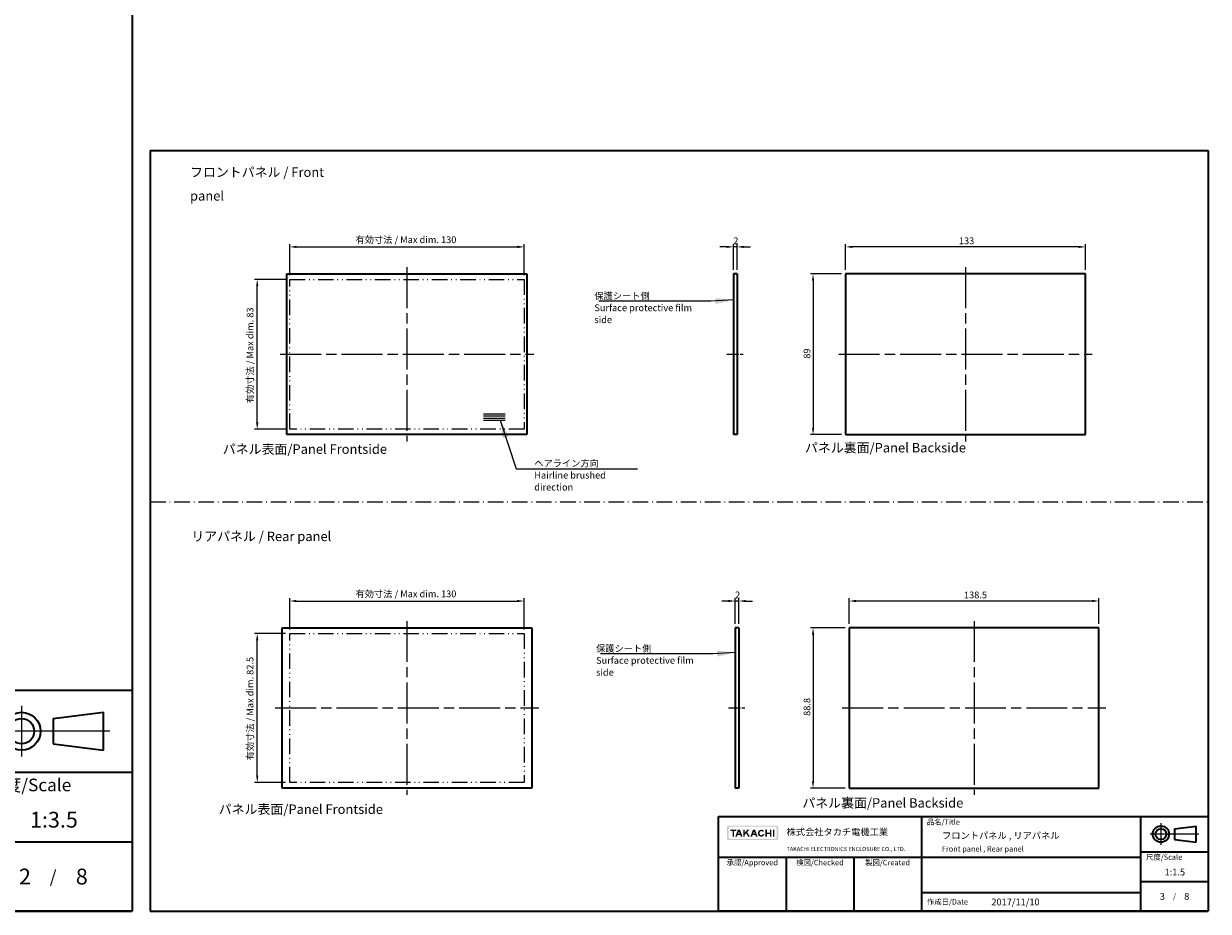
# Model space of a CAD drawing. Units: millimetres. Extents: x 0 to 7499, y 0 to 1124.
# Drawn here: x 2882 to 3539, y 0 to 492 of the extents above; entities that cross this region are included whole.
import ezdxf
from ezdxf.enums import TextEntityAlignment as Align

# ---------------------------------------------------------------- set-up
doc = ezdxf.new("R2010")
doc.units = ezdxf.units.MM
doc.header["$LTSCALE"] = 4
for name, pattern in [('CHAIN', [0.35429999999999995, 0.2362, -0.0295, 0.0591, -0.0295]), ('DASH_DOT', [0.37, 0.24, -0.06, 0.01, -0.06]), ('DASH_DOUBLE_DOT', [0.43979999999999997, 0.24, -0.06, 0.0098, -0.06, 0.01, -0.06])]:
    doc.linetypes.add(name, pattern=pattern)
doc.layers.get('Defpoints').update_dxf_attribs({"lineweight": 25})
for name, color, linetype, lineweight in [('Border (ISO)', 7, 'Continuous', 35), ('Centerline (ISO)', 131, 'Continuous', 18), ('Dimension (ISO)', 7, 'Continuous', 18), ('Hatch (ISO)', 1, 'Continuous', 18), ('Sketch Geometry (ISO)', 7, 'Continuous', 18), ('Symbol (ISO)', 7, 'Continuous', 18), ('Title (ISO)', 7, 'Continuous', 35), ('Visible (ISO)', 7, 'Continuous', 35)]:
    doc.layers.add(name, color=color, linetype=linetype, lineweight=lineweight)
doc.styles.add('Note Text (TK)', font='txt')
doc.styles.add('文字スタイル67', font='arial.ttf')
doc.dimstyles.new('Default - Method 1b (TK)', dxfattribs={"dimscale": 4, "dimtxt": 2.5, "dimasz": 2.5, "dimexe": 1, "dimexo": 1.499999999999999, "dimgap": 1, "dimtad": 1, "dimtoh": 1, "dimrnd": 1e-08, "dimdsep": 46, "dimtxsty": 'Note Text (TK)', "dimcen": 0.09, "dimdle": 5, "dimclrd": 100, "dimclre": 100, "dimclrt": 7, "dimadec": 1, "dimazin": 1, "dimtfac": 1, "dimtmove": 0, "dimatfit": 3, "dimfxl": 1, "dimtolj": 1, "dimlwd": -1, "dimlwe": -1, "dimarcsym": 0})
doc.dimstyles.new('Default - Method 1b (TK)$7', dxfattribs={"dimscale": 4, "dimtxt": 2.5, "dimasz": 2.5, "dimexe": 1, "dimexo": 1.499999999999999, "dimgap": 1, "dimtad": 1, "dimtoh": 1, "dimrnd": 1e-08, "dimdsep": 46, "dimtxsty": 'Note Text (TK)', "dimcen": 0.09, "dimdle": 5, "dimclrd": 100, "dimclre": 100, "dimclrt": 7, "dimadec": 1, "dimazin": 1, "dimtfac": 1, "dimtmove": 0, "dimatfit": 3, "dimfxl": 1, "dimtolj": 1, "dimlwd": -1, "dimlwe": -1, "dimarcsym": 0})

# ---------------------------------------------------------------- blocks, each defined once
blk = doc.blocks.new('図面枠 tk図枠')
at = {"layer": 'Border (ISO)'}
for p, q in [((14.49999999999999, 289), (405.4999999999997, 289)), ((14.49999999999999, 289), (14.50000000000001, 8.000000000000009)), ((405.4999999999997, 289), (405.4999999999997, 8.000000000000009)), ((14.50000000000001, 8.000000000000009), (405.4999999999997, 8.000000000000009))]:
    blk.add_line(p, q, dxfattribs=at)
blk = doc.blocks.new('表題欄 tk表題欄')
at = {"layer": 'Hatch (ISO)'}
h = blk.add_hatch(color=256, dxfattribs=at)
edge = h.paths.add_edge_path(flags=0)
edge.add_arc((95.57537688673351, 236.2990653650367), 0.5958259999999997, 269.9999999999897, 360)
edge.add_line((96.17120288673351, 236.2990653650368), (96.1712028867335, 239.7107813650365))
edge.add_arc((95.5753768867335, 239.7107813650366), 0.5958259999999997, 0, 90.0000000000068)
edge.add_line((95.57537688673342, 240.3066073650366), (79.13710888673356, 240.3066073650366))
edge.add_arc((79.13710888673353, 239.7107813650366), 0.5958259999999997, 89.99999999999744, 180)
edge.add_line((78.54128288673351, 239.7107813650365), (78.54128288673331, 236.2990653650368))
edge.add_arc((79.13710888673332, 236.2990653650365), 0.5958259999999997, 180, 270.0000000000231)
edge.add_line((79.13710888673356, 235.7032393650365), (95.57537688673342, 235.7032393650367))
edge = h.paths.add_edge_path()
edge.add_line((77.83935088673356, 239.9556413650365), (77.83935088673356, 236.0542053650368))
edge.add_arc((78.54128288673346, 236.0542053650367), 0.7019319999998936, 180, 270.0000000000087)
edge.add_line((78.54128288673355, 235.3522733650368), (96.17120288673351, 235.3522733650368))
edge.add_arc((96.17120288673351, 236.0542053650367), 0.7019319999998921, 270, 360)
edge.add_line((96.8731348867334, 236.0542053650368), (96.87313488673352, 239.9556413650365))
edge.add_arc((96.1712028867336, 239.9556413650367), 0.7019319999998921, 0, 90.00000000000873)
edge.add_line((96.1712028867335, 240.6575733650367), (78.54128288673355, 240.6575733650366))
edge.add_arc((78.54128288673355, 239.9556413650365), 0.7019319999999984, 90, 180)
for points in [[(79.07181288673355, 239.1476033650369), (79.07181288673355, 238.6578833650367), (79.92066088673353, 238.6578833650367), (79.92066088673353, 236.6581933650368), (80.50832488673353, 236.6581933650368), (80.50832488673353, 238.6578833650367), (81.35717288673355, 238.6578833650367), (81.35717288673355, 239.1476033650369)], [(85.68407849525303, 236.6581933650368), (84.9434673993943, 237.8918698287545), (84.41792288673358, 237.3246628822781), (84.41792288673358, 236.6581933650368), (83.89555488673355, 236.6581933650368), (83.89555488673355, 239.1476033650369), (84.41792288673358, 239.1476033650369), (84.41792288673358, 238.0993979968839), (85.38913556809511, 239.1476033650369), (86.1069649084727, 239.1476033650369), (85.31925422435492, 238.2974470774499), (86.30334488673353, 236.6581933650368)], [(92.0914293961446, 239.1476033650369), (92.0914293961446, 236.6581933650368), (92.60971639614463, 236.6581933650368), (92.60971639614463, 237.6580383650368), (93.76872039614459, 237.6580383650368), (93.76872039614459, 236.6581933650368), (94.28700739614462, 236.6581933650368), (94.28700739614462, 239.1476033650369), (93.76872039614459, 239.1476033650369), (93.76872039614459, 238.1477583650367), (92.60971639614463, 238.1477583650367), (92.60971639614463, 239.1476033650369)], [(94.8420233961447, 239.1476033650369), (94.8420233961447, 236.6581933650368), (95.3643913961447, 236.6581933650368), (95.3643913961447, 239.1476033650369)]]:
    blk.add_hatch(color=256, dxfattribs=at).paths.add_polyline_path(points)
h = blk.add_hatch(color=256, dxfattribs=at)
h.paths.add_polyline_path([(82.59020695886475, 237.7110913650368), (81.95242681460245, 237.7110913650368), (82.27131688673356, 238.5794973650367)], flags=0)
h.paths.add_polyline_path([(82.77903014574996, 237.1968853650368), (81.76360362771717, 237.1968853650368), (81.56578886050404, 236.6581933650368), (80.94907288673355, 236.6581933650368), (81.86321688673355, 239.1476033650369), (82.67941688673353, 239.1476033650369), (83.59356088673351, 236.6581933650368), (82.97684491296302, 236.6581933650368)])
h = blk.add_hatch(color=256, dxfattribs=at)
h.paths.add_polyline_path([(87.52707281460243, 237.7110913650368), (88.16485295886469, 237.7110913650368), (87.84596288673359, 238.5794973650367)], flags=0)
h.paths.add_polyline_path([(87.14043486050403, 236.6581933650368), (87.3382496277172, 237.1968853650368), (88.35367614574989, 237.1968853650368), (88.551490912963, 236.6581933650368), (89.16820688673344, 236.6581933650368), (88.25406288673351, 239.1476033650369), (87.43786288673356, 239.1476033650369), (86.52371888673358, 236.6581933650368)])
h = blk.add_hatch(color=256, dxfattribs=at)
edge = h.paths.add_edge_path()
edge.add_arc((90.52309888673331, 237.9028983650369), 1.273272000000011, 38.55054079078439, 336.5820184016556)
edge.add_line((91.69149139614443, 237.3968543650369), (91.17255542714857, 237.6216113977801))
edge.add_ellipse((90.52309888673351, 237.9028983650369), major_axis=(0, -0.7998759999999119), ratio=0.8673469387756529, start_angle=128.5505407907963, end_angle=426.582018401653, ccw=False)
edge.add_line((91.09381514418376, 238.3576891122095), (91.51887237036831, 238.6964075050431))
at = {"layer": 'Title (ISO)'}
for p, q in [((74.70882392282105, 244.052739026017), (255.7088239228211, 244.052739026017)), ((74.70882392282105, 209.052739026017), (74.70882392282105, 244.052739026017)), ((149.7088239228211, 244.052739026017), (149.7088239228211, 209.052739026017)), ((230.7088239228211, 244.052739026017), (230.7088239228211, 209.052739026017)), ((255.7088239228211, 244.052739026017), (255.7088239228211, 209.052739026017)), ((243.2088239228211, 239.552739026017), (251.2088239228211, 240.5527390260171)), ((251.2088239228211, 234.552739026017), (251.2088239228211, 240.5527390260171)), ((243.2088239228211, 239.552739026017), (243.2088239228211, 235.552739026017)), ((243.2088239228211, 235.552739026017), (251.2088239228211, 234.552739026017)), ((230.7088239228211, 231.052739026017), (255.7088239228211, 231.052739026017)), ((74.70882392282105, 229.052739026017), (230.7088239228211, 229.052739026017)), ((99.70882392282108, 229.052739026017), (99.70882392282108, 209.052739026017)), ((124.708823922821, 229.052739026017), (124.708823922821, 209.052739026017)), ((230.7088239228211, 220.052739026017), (255.7088239228211, 220.052739026017)), ((149.7088239228211, 216.052739026017), (230.7088239228211, 216.052739026017)), ((255.7088239228211, 209.052739026017), (74.70882392282105, 209.052739026017))]:
    blk.add_line(p, q, dxfattribs=at)
at = {"layer": 'Title (ISO)', "color": 4, "linetype": 'CHAIN', "lineweight": 18, "ltscale": 8.889559745788574}
blk.add_line((238.2088239228211, 241.552739026017), (238.2088239228211, 233.552739026017), dxfattribs=at)
at = {"layer": 'Title (ISO)', "color": 4, "linetype": 'CHAIN', "lineweight": 18, "ltscale": 20.00163269042969}
blk.add_line((252.2088239228211, 237.552739026017), (234.2088239228211, 237.552739026017), dxfattribs=at)
at = {"layer": 'Title (ISO)'}
for radius in [3, 2]:
    blk.add_circle((238.2088239228211, 237.552739026017), radius, dxfattribs=at)
at = {"layer": 'Title (ISO)', "color": 1, "char_height": 2.000000029802321, "line_spacing_factor": 1.5, "style": 'Note Text (TK)'}
for s, insert, attachment_point in [('\\fＭＳ Ｐゴシック|b0|i0;\\H2.0000;品名/Title', (151.708823922821, 242.052739026017), 4), ('\\fＭＳ Ｐゴシック|b0|i0;\\H2.0000;尺度/Scale', (232.7088239228211, 229.052739026017), 4), ('\\fＭＳ Ｐゴシック|b0|i0;\\H2.0000;承認/Approved', (87.20882392282108, 227.052739026017), 5), ('\\fＭＳ Ｐゴシック|b0|i0;\\H2.0000;検図/Checked', (112.208823922821, 227.052739026017), 5), ('\\fＭＳ Ｐゴシック|b0|i0;\\H2.0000;製図/Created', (137.2088239228211, 227.052739026017), 5), ('\\fＭＳ Ｐゴシック|b0|i0;\\H2.0000;作成日/Date', (151.708823922821, 212.552739026017), 4)]:
    blk.add_mtext(s, dxfattribs=dict(at, insert=insert, attachment_point=attachment_point))
at = {"layer": 'Title (ISO)', "color": 7, "line_spacing_factor": 1.5, "style": 'Note Text (TK)'}
for s, insert, char_height, attachment_point in [('株式会社タカチ電機工業', (99.87313488673342, 238.052739026017), 2.5, 4), ('\\fArial|b0|i0;\\H1.4986;TAKACHI ELECTRONICS ENCLOSURE CO., LTD.', (99.87313488673342, 232.052739026017), 1.49859994649887, 4), ('\\fＭＳ Ｐゴシック|b0|i0;\\H2.0000;/', (243.2088239228211, 214.552739026017), 2.000000029802321, 5)]:
    blk.add_mtext(s, dxfattribs=dict(at, insert=insert, char_height=char_height, attachment_point=attachment_point))
at = {"layer": 'Title (ISO)', "color": 7}
for tag, p, height, style in [('<品名>_001', (157.3395057354996, 235.6038753494372), 2.5, 'Note Text (TK)'), ('<Title>_001', (157.2777188673934, 230.5513747487906), 2.000000029802321, '文字スタイル67'), ('<ページ_No.>_001', (238.0980284456275, 213.302739026017), 2.5, 'Note Text (TK)'), ('<総ページ数>_001', (246.7997329866371, 213.302739026017), 2.5, 'Note Text (TK)'), ('作成日_001', (175.5610963783169, 211.2601253517655), 2.5, 'Note Text (TK)')]:
    blk.add_attdef(tag, p, '', height=height, dxfattribs=dict(at, style=style))
at = {"layer": 'Title (ISO)', "color": 7, "style": 'Note Text (TK)'}
for tag, p in [('<尺度>', (243.2088239228211, 223.5527390260171)), ('<承認>', (87.20882392282108, 217.052739026017))]:
    blk.add_attdef(tag, text='', height=2.5, dxfattribs=at).set_placement(p, align=Align.MIDDLE_CENTER)
blk = doc.blocks.new('*D227')
at = {"layer": 'Defpoints', "color": 0}
for p in [(3159.860074186941, 368.0959633300566), (3029.860074186941, 350.0959633300567), (3159.860074186941, 350.0959633300567)]:
    blk.add_point(p, dxfattribs=at)
at = {"layer": 'Dimension (ISO)', "color": 100}
for p, q in [((3029.860074186941, 352.3459633300567), (3029.860074186941, 369.5959633300566)), ((3033.610074186941, 368.0959633300566), (3156.110074186941, 368.0959633300566)), ((3159.860074186941, 352.3459633300567), (3159.860074186941, 369.5959633300566))]:
    blk.add_line(p, q, dxfattribs=at)
for points in [[(3033.610074186941, 368.7209633300566), (3033.610074186941, 367.4709633300566), (3029.860074186941, 368.0959633300566)], [(3156.110074186941, 368.7209633300566), (3156.110074186941, 367.4709633300566), (3159.860074186941, 368.0959633300566)]]:
    blk.add_solid(points, dxfattribs=at)
at = {"layer": 'Dimension (ISO)', "color": 7, "insert": (3066.351551459669, 372.0675542391476), "char_height": 3.75, "attachment_point": 4, "style": 'Note Text (TK)'}
blk.add_mtext('\\A1;\\fＭＳ Ｐゴシック|b0|i0;\\H3.7500;有効寸法 / Max dim. 130', dxfattribs=at)
blk = doc.blocks.new('*D228')
at = {"layer": 'Defpoints', "color": 0}
for p in [(3011.860074186941, 350.0959633300568), (3029.860074186942, 350.0959633300568), (3029.860074186942, 267.0959633300568)]:
    blk.add_point(p, dxfattribs=at)
at = {"layer": 'Dimension (ISO)', "color": 100}
for p, q in [((3027.610074186942, 350.0959633300568), (3010.360074186941, 350.0959633300568)), ((3011.860074186941, 270.8459633300568), (3011.860074186941, 346.3459633300568)), ((3027.610074186942, 267.0959633300568), (3010.360074186941, 267.0959633300568))]:
    blk.add_line(p, q, dxfattribs=at)
for points in [[(3011.235074186942, 346.3459633300568), (3012.485074186941, 346.3459633300568), (3011.860074186941, 350.0959633300568)], [(3011.235074186942, 270.8459633300568), (3012.485074186941, 270.8459633300568), (3011.860074186941, 267.0959633300568)]]:
    blk.add_solid(points, dxfattribs=at)
at = {"layer": 'Dimension (ISO)', "color": 7, "insert": (3007.88848327785, 281.4936906027839), "char_height": 3.75, "attachment_point": 4, "rotation": 90, "style": 'Note Text (TK)'}
blk.add_mtext('\\A1;\\fＭＳ Ｐゴシック|b0|i0;\\H3.7500;有効寸法 / Max dim. 83', dxfattribs=at)
blk = doc.blocks.new('*D229')
at = {"layer": 'Defpoints', "color": 0}
for p in [(3159.860074186883, 171.8997943601568), (3029.860074186883, 153.8997943601568), (3159.860074186883, 153.8997943601568)]:
    blk.add_point(p, dxfattribs=at)
at = {"layer": 'Dimension (ISO)', "color": 100}
for p, q in [((3029.860074186883, 156.1497943601568), (3029.860074186883, 173.3997943601568)), ((3033.610074186884, 171.8997943601568), (3156.110074186883, 171.8997943601568)), ((3159.860074186883, 156.1497943601568), (3159.860074186883, 173.3997943601568))]:
    blk.add_line(p, q, dxfattribs=at)
for points in [[(3033.610074186884, 172.5247943601568), (3033.610074186884, 171.2747943601568), (3029.860074186883, 171.8997943601568)], [(3156.110074186883, 172.5247943601568), (3156.110074186883, 171.2747943601568), (3159.860074186883, 171.8997943601568)]]:
    blk.add_solid(points, dxfattribs=at)
at = {"layer": 'Dimension (ISO)', "color": 7, "insert": (3066.351551459611, 175.8713852692477), "char_height": 3.75, "attachment_point": 4, "style": 'Note Text (TK)'}
blk.add_mtext('\\A1;\\fＭＳ Ｐゴシック|b0|i0;\\H3.7500;有効寸法 / Max dim. 130', dxfattribs=at)
blk = doc.blocks.new('*D230')
at = {"layer": 'Defpoints', "color": 0}
for p in [(3011.860074186884, 153.8997943601568), (3029.860074186884, 153.8997943601568), (3029.860074186884, 71.39979436015682)]:
    blk.add_point(p, dxfattribs=at)
at = {"layer": 'Dimension (ISO)', "color": 100}
for p, q in [((3027.610074186884, 153.8997943601568), (3010.360074186884, 153.8997943601568)), ((3011.860074186884, 75.14979436015682), (3011.860074186884, 150.1497943601568)), ((3027.610074186884, 71.39979436015682), (3010.360074186884, 71.39979436015682))]:
    blk.add_line(p, q, dxfattribs=at)
for points in [[(3011.235074186884, 150.1497943601568), (3012.485074186884, 150.1497943601568), (3011.860074186884, 153.8997943601568)], [(3011.235074186884, 75.14979436015682), (3012.485074186884, 75.14979436015682), (3011.860074186884, 71.39979436015682)]]:
    blk.add_solid(points, dxfattribs=at)
at = {"layer": 'Dimension (ISO)', "color": 7, "insert": (3007.888483277792, 83.62990799652044), "char_height": 3.75, "attachment_point": 4, "rotation": 90, "style": 'Note Text (TK)'}
blk.add_mtext('\\A1;\\fＭＳ Ｐゴシック|b0|i0;\\H3.7500;有効寸法 / Max dim. 82.5', dxfattribs=at)
blk = doc.blocks.new('*D231')
at = {"layer": 'Defpoints', "color": 0}
for p in [(3275.806848949436, 368.0959633300566), (3275.806848949436, 353.0959633300566), (3277.806848949435, 353.0959633300566)]:
    blk.add_point(p, dxfattribs=at)
at = {"layer": 'Dimension (ISO)', "color": 100}
for p, q in [((3272.056848949436, 368.0959633300566), (3268.306848949436, 368.0959633300566)), ((3275.806848949436, 355.3459633300566), (3275.806848949436, 369.5959633300566)), ((3277.806848949435, 368.0959633300566), (3275.806848949436, 368.0959633300566)), ((3277.806848949435, 355.3459633300566), (3277.806848949435, 369.5959633300566)), ((3281.556848949435, 368.0959633300566), (3285.306848949435, 368.0959633300566))]:
    blk.add_line(p, q, dxfattribs=at)
for points in [[(3272.056848949436, 368.7209633300566), (3272.056848949436, 367.4709633300566), (3275.806848949436, 368.0959633300566)], [(3281.556848949435, 368.7209633300566), (3281.556848949435, 367.4709633300566), (3277.806848949435, 368.0959633300566)]]:
    blk.add_solid(points, dxfattribs=at)
at = {"layer": 'Dimension (ISO)', "color": 7, "insert": (3275.720201222163, 371.4709633300566), "char_height": 3.75, "attachment_point": 4, "style": 'Note Text (TK)'}
blk.add_mtext('\\A1;2', dxfattribs=at)
blk = doc.blocks.new('*D232')
at = {"layer": 'Defpoints', "color": 0}
for p in [(3337.934615135568, 368.0959633300566), (3337.934615135568, 353.0959633300566), (3470.934615135568, 353.0959633300567)]:
    blk.add_point(p, dxfattribs=at)
at = {"layer": 'Dimension (ISO)', "color": 100}
for p, q in [((3337.934615135568, 355.3459633300566), (3337.934615135568, 369.5959633300566)), ((3467.184615135568, 368.0959633300566), (3341.684615135568, 368.0959633300566)), ((3470.934615135568, 355.3459633300567), (3470.934615135568, 369.5959633300566))]:
    blk.add_line(p, q, dxfattribs=at)
for points in [[(3341.684615135568, 368.7209633300566), (3341.684615135568, 367.4709633300566), (3337.934615135568, 368.0959633300566)], [(3467.184615135568, 368.7209633300566), (3467.184615135568, 367.4709633300566), (3470.934615135568, 368.0959633300566)]]:
    blk.add_solid(points, dxfattribs=at)
at = {"layer": 'Dimension (ISO)', "color": 7, "insert": (3400.769842408295, 371.4709633300566), "char_height": 3.75, "attachment_point": 4, "style": 'Note Text (TK)'}
blk.add_mtext('\\A1;133', dxfattribs=at)
blk = doc.blocks.new('*D233')
at = {"layer": 'Defpoints', "color": 0}
for p in [(3337.93461513557, 353.0959633300568), (3319.93461513557, 264.0959633300568), (3337.93461513557, 264.0959633300568)]:
    blk.add_point(p, dxfattribs=at)
at = {"layer": 'Dimension (ISO)', "color": 100}
for p, q in [((3335.68461513557, 353.0959633300568), (3318.43461513557, 353.0959633300568)), ((3319.93461513557, 349.3459633300568), (3319.93461513557, 267.8459633300568)), ((3335.68461513557, 264.0959633300568), (3318.43461513557, 264.0959633300568))]:
    blk.add_line(p, q, dxfattribs=at)
for points in [[(3319.30961513557, 349.3459633300568), (3320.55961513557, 349.3459633300568), (3319.93461513557, 353.0959633300568)], [(3319.30961513557, 267.8459633300568), (3320.55961513557, 267.8459633300568), (3319.93461513557, 264.0959633300568)]]:
    blk.add_solid(points, dxfattribs=at)
at = {"layer": 'Dimension (ISO)', "color": 7, "insert": (3316.559615135569, 306.1456792391476), "char_height": 3.75, "attachment_point": 4, "rotation": 90, "style": 'Note Text (TK)'}
blk.add_mtext('\\A1;89', dxfattribs=at)
blk = doc.blocks.new('*D234')
at = {"layer": 'Defpoints', "color": 0}
for p in [(3276.792780662117, 171.8997943601568), (3276.792780662117, 157.0497943601566), (3278.792780662116, 157.0497943601566)]:
    blk.add_point(p, dxfattribs=at)
at = {"layer": 'Dimension (ISO)', "color": 100}
for p, q in [((3273.042780662117, 171.8997943601568), (3269.292780662117, 171.8997943601568)), ((3276.792780662117, 159.2997943601566), (3276.792780662117, 173.3997943601568)), ((3278.792780662116, 171.8997943601568), (3276.792780662117, 171.8997943601568)), ((3278.792780662116, 159.2997943601566), (3278.792780662116, 173.3997943601568)), ((3282.542780662117, 171.8997943601568), (3286.292780662116, 171.8997943601568))]:
    blk.add_line(p, q, dxfattribs=at)
for points in [[(3273.042780662117, 172.5247943601568), (3273.042780662117, 171.2747943601568), (3276.792780662117, 171.8997943601568)], [(3282.542780662117, 172.5247943601568), (3282.542780662117, 171.2747943601568), (3278.792780662116, 171.8997943601568)]]:
    blk.add_solid(points, dxfattribs=at)
at = {"layer": 'Dimension (ISO)', "color": 7, "insert": (3276.706132934844, 175.2747943601568), "char_height": 3.75, "attachment_point": 4, "style": 'Note Text (TK)'}
blk.add_mtext('\\A1;2', dxfattribs=at)
blk = doc.blocks.new('*D235')
at = {"layer": 'Defpoints', "color": 0}
for p in [(3339.906478560929, 171.8997943601568), (3339.906478560929, 157.0497943601566), (3478.406478560927, 157.0497943601566)]:
    blk.add_point(p, dxfattribs=at)
at = {"layer": 'Dimension (ISO)', "color": 100}
for p, q in [((3339.906478560929, 159.2997943601566), (3339.906478560929, 173.3997943601568)), ((3474.656478560927, 171.8997943601568), (3343.656478560929, 171.8997943601568)), ((3478.406478560927, 159.2997943601566), (3478.406478560927, 173.3997943601568))]:
    blk.add_line(p, q, dxfattribs=at)
for points in [[(3343.656478560929, 172.5247943601568), (3343.656478560929, 171.2747943601568), (3339.906478560929, 171.8997943601568)], [(3474.656478560927, 172.5247943601568), (3474.656478560927, 171.2747943601568), (3478.406478560927, 171.8997943601568)]]:
    blk.add_solid(points, dxfattribs=at)
at = {"layer": 'Dimension (ISO)', "color": 7, "insert": (3403.574092197291, 175.2747943601568), "char_height": 3.75, "attachment_point": 4, "style": 'Note Text (TK)'}
blk.add_mtext('\\A1;138.5', dxfattribs=at)
blk = doc.blocks.new('*D236')
at = {"layer": 'Defpoints', "color": 0}
for p in [(3339.90647856093, 157.0497943601566), (3319.93461513557, 68.24979436015667), (3339.90647856093, 68.24979436015667)]:
    blk.add_point(p, dxfattribs=at)
at = {"layer": 'Dimension (ISO)', "color": 100}
for p, q in [((3337.656478560931, 157.0497943601566), (3318.43461513557, 157.0497943601566)), ((3319.93461513557, 153.2997943601566), (3319.93461513557, 71.99979436015667)), ((3337.656478560931, 68.24979436015667), (3318.43461513557, 68.24979436015667))]:
    blk.add_line(p, q, dxfattribs=at)
for points in [[(3319.30961513557, 153.2997943601566), (3320.55961513557, 153.2997943601566), (3319.93461513557, 157.0497943601566)], [(3319.30961513557, 71.99979436015667), (3320.55961513557, 71.99979436015667), (3319.93461513557, 68.24979436015667)]]:
    blk.add_solid(points, dxfattribs=at)
at = {"layer": 'Dimension (ISO)', "color": 7, "insert": (3316.559615135569, 108.260589814702), "char_height": 3.75, "attachment_point": 4, "rotation": 90, "style": 'Note Text (TK)'}
blk.add_mtext('\\A1;88.8', dxfattribs=at)

msp = doc.modelspace()

# ---------------------------------------------------------------- linework, layer by layer
at = {"layer": 'Centerline (ISO)', "linetype": 'CHAIN', "ltscale": 23.99096870422363}
for p, q in [((3094.860074186941, 356.8459633300567), (3094.860074186941, 260.3459633300566)), ((3404.434615135568, 356.8459633300567), (3404.434615135568, 260.3459633300566)), ((3024.610074186941, 308.5959633300566), (3165.110074186941, 308.5959633300566)), ((3334.184615135568, 308.5959633300566), (3474.684615135569, 308.5959633300566)), ((3094.860074186883, 160.7997943601568), (3094.860074186883, 64.49979436015681)), ((3409.156478560928, 160.7997943601566), (3409.156478560928, 64.49979436015664)), ((3021.860074186883, 112.6497943601568), (3167.860074186883, 112.6497943601568)), ((3336.156478560929, 112.6497943601566), (3482.156478560928, 112.6497943601566))]:
    msp.add_line(p, q, dxfattribs=at)
at = {"layer": 'Centerline (ISO)', "linetype": 'CHAIN', "ltscale": 7.03754711151123}
for p, q in [((3272.056848949436, 308.5959633300566), (3281.556848949435, 308.5959633300566)), ((3273.042780662116, 112.6497943601566), (3282.542780662117, 112.6497943601566))]:
    msp.add_line(p, q, dxfattribs=at)
at = {"layer": 'Sketch Geometry (ISO)', "color": 4, "linetype": 'DASH_DOUBLE_DOT', "lineweight": 18, "ltscale": 8.957239151000977}
for p, q in [((3029.860074186941, 350.0959633300567), (3159.860074186941, 350.0959633300567)), ((3159.860074186941, 267.0959633300567), (3029.860074186941, 267.0959633300567)), ((3029.860074186883, 153.8997943601568), (3159.860074186883, 153.8997943601568)), ((3159.860074186883, 71.39979436015682), (3029.860074186883, 71.39979436015678))]:
    msp.add_line(p, q, dxfattribs=at)
at = {"layer": 'Sketch Geometry (ISO)', "color": 4, "linetype": 'DASH_DOUBLE_DOT', "lineweight": 18, "ltscale": 8.98676872253418}
for p, q in [((3029.860074186941, 267.0959633300567), (3029.860074186941, 350.0959633300567)), ((3159.860074186941, 350.0959633300567), (3159.860074186941, 267.0959633300567))]:
    msp.add_line(p, q, dxfattribs=at)
at = {"layer": 'Sketch Geometry (ISO)'}
for p, q in [((3137.360074186941, 275.6959633300567), (3149.360074186941, 275.6959633300567)), ((3137.360074186941, 274.4959633300567), (3149.360074186941, 274.4959633300567)), ((3137.360074186941, 273.2959633300567), (3149.360074186941, 273.2959633300567)), ((3137.360074186941, 272.0959633300566), (3149.360074186941, 272.0959633300566))]:
    msp.add_line(p, q, dxfattribs=at)
at = {"layer": 'Sketch Geometry (ISO)', "color": 4, "linetype": 'DASH_DOT', "lineweight": 18, "ltscale": 9.032108306884764}
msp.add_line((2952.499994365685, 226.8964858058715), (3538.999930912125, 226.8964858058715), dxfattribs=at)
at = {"layer": 'Sketch Geometry (ISO)', "color": 4, "linetype": 'DASH_DOUBLE_DOT', "lineweight": 18, "ltscale": 8.932631492614746}
for p, q in [((3029.860074186883, 71.39979436015678), (3029.860074186883, 153.8997943601568)), ((3159.860074186883, 153.8997943601568), (3159.860074186883, 71.39979436015682))]:
    msp.add_line(p, q, dxfattribs=at)
at = {"layer": 'Visible (ISO)'}
for p, q in [((3028.360074186941, 264.0959633300566), (3028.360074186941, 353.0959633300567)), ((3028.360074186941, 353.0959633300567), (3161.360074186941, 353.0959633300566)), ((3161.360074186941, 353.0959633300566), (3161.360074186941, 264.0959633300567)), ((3275.806848949436, 353.0959633300566), (3275.806848949436, 264.0959633300567)), ((3277.806848949435, 353.0959633300566), (3275.806848949436, 353.0959633300566)), ((3277.806848949435, 353.0959633300566), (3277.806848949435, 264.0959633300567)), ((3337.934615135568, 353.0959633300566), (3337.934615135568, 264.0959633300567)), ((3470.934615135568, 353.0959633300567), (3337.934615135568, 353.0959633300566)), ((3470.934615135568, 264.0959633300566), (3470.934615135568, 353.0959633300567)), ((3161.360074186941, 264.0959633300567), (3028.360074186941, 264.0959633300566)), ((3277.806848949435, 264.0959633300567), (3275.806848949436, 264.0959633300567)), ((3337.934615135568, 264.0959633300567), (3470.934615135568, 264.0959633300566)), ((3025.610074186883, 68.2497943601568), (3025.610074186883, 157.0497943601568)), ((3025.610074186883, 157.0497943601568), (3164.110074186883, 157.0497943601568)), ((3164.110074186883, 157.0497943601568), (3164.110074186883, 68.24979436015681)), ((3276.792780662117, 157.0497943601566), (3276.792780662117, 68.24979436015664)), ((3278.792780662116, 157.0497943601566), (3276.792780662117, 157.0497943601566)), ((3278.792780662116, 157.0497943601566), (3278.792780662116, 68.24979436015664)), ((3339.906478560929, 157.0497943601566), (3339.906478560929, 68.24979436015664)), ((3478.406478560927, 157.0497943601566), (3339.906478560929, 157.0497943601566)), ((3478.406478560927, 68.24979436015663), (3478.406478560927, 157.0497943601566)), ((3164.110074186883, 68.24979436015681), (3025.610074186883, 68.2497943601568)), ((3278.792780662116, 68.24979436015664), (3276.792780662117, 68.24979436015664)), ((3339.906478560929, 68.24979436015664), (3478.406478560927, 68.24979436015663))]:
    msp.add_line(p, q, dxfattribs=at)

# ---------------------------------------------------------------- block references
for p, xscale, yscale, zscale in [((1523.25, -28.00000000000002), 3.5, 3.5, 3.5), ((2930.75, -11.99999999999989), 1.5, 1.5, 1.5)]:
    msp.add_blockref('図面枠 tk図枠', p, dxfattribs=dict(xscale=xscale, yscale=yscale, zscale=zscale))
ref = msp.add_blockref('表題欄 tk表題欄', (2047.519116270126, -731.6845865910595), dxfattribs=dict(xscale=3.5, yscale=3.5, zscale=3.5))
ref.add_attrib('<品名>_001', 'バンド取手付システムケース', (2598.207386344375, 92.9289771319706), dxfattribs={"layer": 'Title (ISO)', "color": 7, "height": 8.75, "style": 'Note Text (TK)'})
ref.add_attrib('<尺度>_001', '1:3.5', (2885.923295082653, 46.3750000000001), dxfattribs={"layer": 'Title (ISO)', "color": 7, "height": 8.75, "style": 'Note Text (TK)'})
ref.add_attrib('作成日_001', '2017/11/10', (2661.982953594236, 7.725852140119688), dxfattribs={"layer": 'Title (ISO)', "color": 7, "height": 8.75, "style": 'Note Text (TK)'})
ref.add_attrib('<Title>_001', 'DESKTOP ENCLOSURE with CARRYING HANDLE', (2597.991132306003, 75.24522502970744), dxfattribs={"layer": 'Title (ISO)', "color": 7, "height": 7.000000104308128, "style": '文字スタイル67'})
ref.add_attrib('<ページ_No.>_001', '2', (2879.818181723356, 14.87500000000003), dxfattribs={"layer": 'Title (ISO)', "color": 7, "height": 8.75, "style": 'Note Text (TK)'})
ref.add_attrib('<総ページ数>_001', '8', (2911.318181723357, 14.87500000000003), dxfattribs={"layer": 'Title (ISO)', "color": 7, "height": 8.75, "style": 'Note Text (TK)'})
ref = msp.add_blockref('表題欄 tk表題欄', (3155.436764115768, -313.5791085390254), dxfattribs=dict(xscale=1.5, yscale=1.5, zscale=1.5))
ref.add_attrib('<品名>_001', 'フロントパネル , リアパネル', (3391.446022719018, 40.08238630712214), dxfattribs={"layer": 'Title (ISO)', "color": 7, "height": 3.75, "style": 'Note Text (TK)'})
ref.add_attrib('<尺度>_001', '1:1.5', (3514.752840749708, 19.87500000000016), dxfattribs={"layer": 'Title (ISO)', "color": 7, "height": 3.75, "style": 'Note Text (TK)'})
ref.add_attrib('作成日_001', '2017/11/10', (3418.778408683244, 3.311079488622835), dxfattribs={"layer": 'Title (ISO)', "color": 7, "height": 3.75, "style": 'Note Text (TK)'})
ref.add_attrib('<Title>_001', 'Front panel , Rear panel', (3391.312414721723, 33.08287856492535), dxfattribs={"layer": 'Title (ISO)', "color": 7, "height": 3.000000044703483, "style": '文字スタイル67'})
ref.add_attrib('<ページ_No.>_001', '3', (3512.136363595725, 6.375000000000124), dxfattribs={"layer": 'Title (ISO)', "color": 7, "height": 3.75, "style": 'Note Text (TK)'})
ref.add_attrib('<総ページ数>_001', '8', (3525.636363595725, 6.375000000000124), dxfattribs={"layer": 'Title (ISO)', "color": 7, "height": 3.75, "style": 'Note Text (TK)'})

# ---------------------------------------------------------------- texts
at = {"layer": 'Symbol (ISO)', "color": 7, "style": 'Note Text (TK)'}
for s, insert, char_height, width, attachment_point, line_spacing_factor in [('{\\fＭＳ Ｐゴシック|b0|i0;\\H5.2500;フロントパネル / Front panel}', (2974.618779013037, 402.9475383119762), 5.249999910593031, 94.03947830200195, 4, 1.5), ('{\\fＭＳ Ｐゴシック|b0|i0;保護シート側\\P\\fＭＳ Ｐゴシック|b0|i0;Surface protective film side}', (3198.708405113132, 342.8453547784071), 3.75, 64.6491265296936, 1, 1.058181881904602), ('{\\fＭＳ Ｐゴシック|b0|i0;ヘアライン方向\\P\\fＭＳ Ｐゴシック|b0|i0;Hairline brushed direction}', (3165.412864013797, 250.1090984577877), 3.75, 59.69298362731937, 1, 1.058181881904602), ('{\\fＭＳ Ｐゴシック|b0|i0;\\H5.2500;リアパネル / Rear panel}', (2975.31937535669, 207.7423965168394), 5.249999910593031, 79.54824686050416, 4, 1.5), ('{\\fＭＳ Ｐゴシック|b0|i0;保護シート側\\P\\fＭＳ Ｐゴシック|b0|i0;Surface protective film side}', (3199.666541830822, 147.5058307745872), 3.75, 64.6491265296936, 1, 1.058181881904602)]:
    msp.add_mtext(s, dxfattribs=dict(at, insert=insert, char_height=char_height, width=width, attachment_point=attachment_point, line_spacing_factor=line_spacing_factor))
at = {"layer": 'Symbol (ISO)', "color": 7, "char_height": 5.249999910593031, "attachment_point": 4, "line_spacing_factor": 1.5, "style": 'Note Text (TK)'}
for s, width, insert in [('{\\fMS PGothic|b0|i0|c128|p50;パネル表面/Panel Frontside}', 227.6631453029513, (2992.781370666521, 256.067185092021)), ('{\\fMS PGothic|b0|i0|c128|p50;パネル裏面/Panel Backside}', 219.1812406884483, (3315.44762141572, 256.8402384701849)), ('{\\fMS PGothic|b0|i0|c128|p50;パネル表面/Panel Frontside}', 223.4981578684673, (2990.524687910771, 56.56250321602498)), ('{\\fMS PGothic|b0|i0|c128|p50;パネル裏面/Panel Backside}', 219.7144134265635, (3313.984653306029, 60.05039311353385))]:
    msp.add_mtext_dynamic_manual_height_columns(s, width=width, gutter_width=1, heights=[0], dxfattribs=dict(at, insert=insert))

# ---------------------------------------------------------------- dimensions: what is measured, and where the dimension line sits
at = {"layer": 'Dimension (ISO)', "color": 100}
for base, p1, p2, angle, picture, middle in [((3159.860074186941, 368.0959633300566), (3029.860074186941, 350.0959633300567), (3159.860074186941, 350.0959633300567), 180, '*D227', (3094.860074186941, 368.0959633300566)), ((3011.860074186941, 350.0959633300568), (3029.860074186941, 267.0959633300567), (3029.860074186941, 350.0959633300567), 90, '*D228', (3011.860074186941, 308.5959633300567)), ((3159.860074186883, 171.8997943601568), (3029.860074186883, 153.8997943601568), (3159.860074186883, 153.8997943601568), 180, '*D229', (3094.860074186883, 171.8997943601568)), ((3011.860074186884, 153.8997943601568), (3029.860074186883, 71.39979436015678), (3029.860074186883, 153.8997943601568), 90, '*D230', (3011.860074186883, 112.6497943601568))]:
    dim = msp.add_linear_dim(base=base, p1=p1, p2=p2, angle=angle, text='\\fＭＳ Ｐゴシック|b0|i0;\\H3.7500;有効寸法 / Max dim. <>', dimstyle='Default - Method 1b (TK)', override={"dimscale": 0, "dimtxt": 3.75, "dimasz": 3.75, "dimexe": 1.5, "dimexo": 2.249999999999999, "dimgap": 1.5, "dimtoh": 0, "dimdec": 2, "dimcen": 0.135, "dimtol": 0, "dimlim": 0, "dimtp": 0, "dimtm": 0, "dimtdec": 2, "dimtix": 0, "dimtofl": 0, "dimtmove": 0, "dimatfit": 1}, dxfattribs=at)
    dim.commit()
    dim.dimension.update_dxf_attribs({"geometry": picture, "text_midpoint": middle, "dimtype": 160})
for base, p1, p2, angle, override, picture, middle in [((3275.806848949436, 368.0959633300566), (3277.806848949435, 353.0959633300566), (3275.806848949436, 353.0959633300566), 180, {"dimscale": 0, "dimtxt": 3.75, "dimasz": 3.75, "dimexe": 1.5, "dimexo": 2.249999999999999, "dimgap": 1.5, "dimtoh": 0, "dimdec": 2, "dimcen": 0.135, "dimtol": 0, "dimlim": 0, "dimtp": 0, "dimtm": 0, "dimtdec": 2, "dimtix": 0, "dimtofl": 1, "dimtmove": 0, "dimatfit": 1}, '*D231', (3276.806848949436, 368.0959633300566)), ((3337.934615135568, 368.0959633300566), (3470.934615135568, 353.0959633300567), (3337.934615135568, 353.0959633300566), 180, {"dimscale": 0, "dimtxt": 3.75, "dimasz": 3.75, "dimexe": 1.5, "dimexo": 2.249999999999999, "dimgap": 1.5, "dimtoh": 0, "dimdec": 2, "dimcen": 0.135, "dimtol": 0, "dimlim": 0, "dimtp": 0, "dimtm": 0, "dimtdec": 2, "dimtix": 0, "dimtofl": 0, "dimtmove": 0, "dimatfit": 1}, '*D232', (3404.434615135568, 368.0959633300566)), ((3319.93461513557, 264.0959633300568), (3337.934615135568, 353.0959633300566), (3337.934615135568, 264.0959633300567), 90, {"dimscale": 0, "dimtxt": 3.75, "dimasz": 3.75, "dimexe": 1.5, "dimexo": 2.249999999999999, "dimgap": 1.5, "dimtoh": 0, "dimdec": 2, "dimcen": 0.135, "dimtol": 0, "dimlim": 0, "dimtp": 0, "dimtm": 0, "dimtdec": 2, "dimtix": 0, "dimtofl": 0, "dimtmove": 0, "dimatfit": 1}, '*D233', (3319.934615135569, 308.5959633300566)), ((3276.792780662117, 171.8997943601568), (3278.792780662116, 157.0497943601566), (3276.792780662117, 157.0497943601566), 180, {"dimscale": 0, "dimtxt": 3.75, "dimasz": 3.75, "dimexe": 1.5, "dimexo": 2.249999999999999, "dimgap": 1.5, "dimtoh": 0, "dimdec": 2, "dimcen": 0.135, "dimtol": 0, "dimlim": 0, "dimtp": 0, "dimtm": 0, "dimtdec": 2, "dimtix": 0, "dimtofl": 1, "dimtmove": 0, "dimatfit": 1}, '*D234', (3277.792780662116, 171.8997943601568)), ((3339.906478560929, 171.8997943601568), (3478.406478560927, 157.0497943601566), (3339.906478560929, 157.0497943601566), 180, {"dimscale": 0, "dimtxt": 3.75, "dimasz": 3.75, "dimexe": 1.5, "dimexo": 2.249999999999999, "dimgap": 1.5, "dimtoh": 0, "dimdec": 2, "dimcen": 0.135, "dimtol": 0, "dimlim": 0, "dimtp": 0, "dimtm": 0, "dimtdec": 2, "dimtix": 0, "dimtofl": 0, "dimtmove": 0, "dimatfit": 1}, '*D235', (3409.156478560928, 171.8997943601568)), ((3319.93461513557, 68.24979436015667), (3339.906478560929, 157.0497943601566), (3339.906478560929, 68.24979436015664), 90, {"dimscale": 0, "dimtxt": 3.75, "dimasz": 3.75, "dimexe": 1.5, "dimexo": 2.249999999999999, "dimgap": 1.5, "dimtoh": 0, "dimdec": 2, "dimcen": 0.135, "dimtol": 0, "dimlim": 0, "dimtp": 0, "dimtm": 0, "dimtdec": 2, "dimtix": 0, "dimtofl": 0, "dimtmove": 0, "dimatfit": 1}, '*D236', (3319.934615135569, 112.6497943601566))]:
    dim = msp.add_linear_dim(base=base, p1=p1, p2=p2, angle=angle, dimstyle='Default - Method 1b (TK)', override=override, dxfattribs=at)
    dim.commit()
    dim.dimension.update_dxf_attribs({"geometry": picture, "text_midpoint": middle, "dimtype": 160})

# ---------------------------------------------------------------- leaders
at = {"layer": 'Symbol (ISO)', "color": 100, "annotation_type": 0, "has_hookline": 1}
for points, hookline_direction, text_width in [([(3275.806848949436, 338.67868806207), (3263.357531642827, 337.9558357017821)], 1, 62.23721590909091), ([(3146.550454369034, 272.0959633300566), (3155.412864013797, 245.1777070885749), (3165.412864013797, 245.1777070885749)], 0, 57.2940340909091), ([(3276.792780662117, 143.3391640582499), (3264.315668360516, 142.6163116979621)], 1, 62.23721590909091)]:
    msp.add_leader(points, dimstyle='Default - Method 1b (TK)$7', override={"dimgap": 0, "dimtad": 1}, dxfattribs=dict(at, hookline_direction=hookline_direction, text_width=text_width))

doc.saveas('drawing.dxf')
